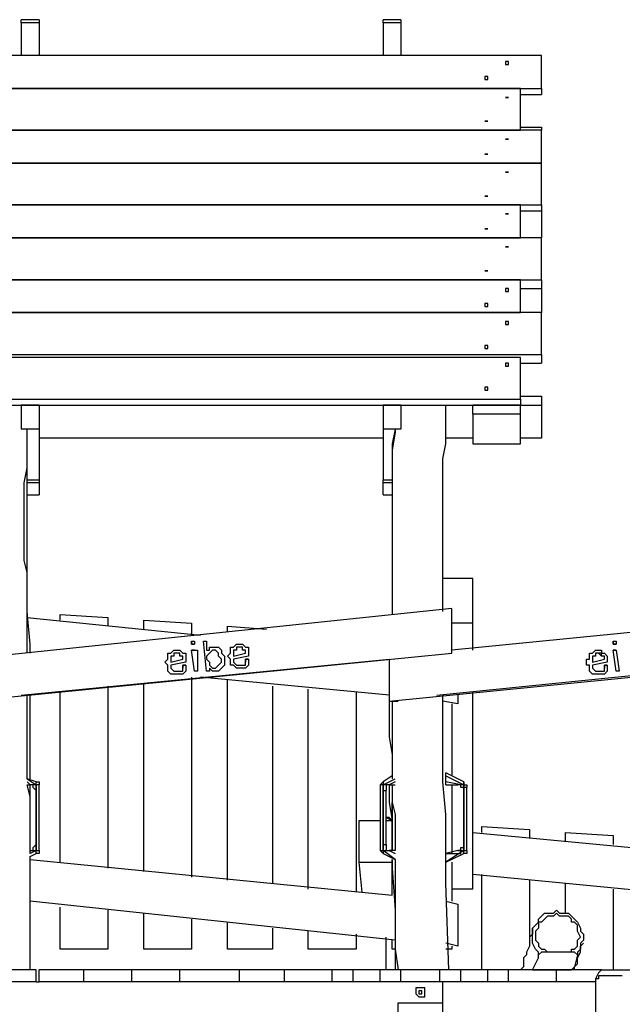
# Model space of a CAD drawing. Units: inches. Extents: x 75 to 205, y 73 to 239.
# Drawn here: x 131 to 145, y 216 to 239 of the extents above; entities that cross this region are included whole.
import ezdxf

# ---------------------------------------------------------------- set-up
doc = ezdxf.new("R2010")
doc.units = ezdxf.units.IN
doc.header["$MEASUREMENT"] = 0
doc.layers.add('Ebene 1', color=7, linetype='Continuous')

msp = doc.modelspace()

# ---------------------------------------------------------------- linework, layer by layer
at = {"layer": 'Ebene 1', "color": 7, "lineweight": 25, "true_color": 0xffffff}
for points in [[(130.864, 238.729), (130.864, 238.729), (130.864, 238.8)], [(131.287, 238.8), (130.864, 238.8)], [(131.287, 238.729), (130.864, 238.729)], [(130.864, 238.729), (130.864, 237.952)], [(131.287, 238.8), (131.287, 238.8), (131.287, 238.729)], [(131.287, 238.729), (131.287, 237.952)], [(139.412, 238.729), (139.412, 238.729), (139.412, 238.8)], [(139.836, 238.8), (139.412, 238.8)], [(139.836, 238.729), (139.412, 238.729)], [(139.412, 238.729), (139.412, 237.952)], [(139.836, 238.8), (139.836, 238.8), (139.836, 238.729)], [(139.836, 238.729), (139.836, 237.952)], [(143.157, 237.952), (128.038, 237.952)], [(143.157, 237.175), (143.157, 237.952)], [(142.38, 237.811), (142.309, 237.811), (142.309, 237.74), (142.38, 237.74), (142.38, 237.811)], [(141.885, 237.457), (141.815, 237.457), (141.815, 237.387), (141.885, 237.387), (141.885, 237.457)], [(142.662, 237.175), (127.543, 237.175)], [(128.038, 237.175), (143.157, 237.175)], [(142.662, 236.186), (142.662, 237.175)], [(142.662, 237.033), (143.157, 237.033)], [(143.157, 237.175), (143.157, 237.033)], [(127.543, 236.186), (142.662, 236.186)], [(143.157, 236.186), (128.038, 236.186)], [(142.662, 236.256), (143.157, 236.256)], [(142.662, 236.186), (142.662, 236.186)], [(143.157, 236.256), (143.157, 236.186)], [(143.157, 235.409), (143.157, 236.186)], [(143.157, 235.409), (128.038, 235.409)], [(128.038, 235.409), (143.157, 235.409)], [(143.157, 234.419), (143.157, 235.409)], [(143.157, 235.409), (143.157, 235.409)], [(142.662, 234.419), (127.543, 234.419)], [(128.038, 234.419), (143.157, 234.419)], [(142.662, 233.642), (142.662, 234.419)], [(142.662, 234.278), (143.157, 234.278)], [(143.157, 234.419), (143.157, 234.278)], [(143.157, 234.278), (143.157, 233.642)], [(127.543, 233.642), (142.662, 233.642)], [(143.157, 233.642), (128.038, 233.642)], [(142.662, 233.642), (142.662, 233.642)], [(143.157, 232.653), (143.157, 233.642)], [(142.662, 232.653), (127.543, 232.653)], [(128.038, 232.653), (143.157, 232.653)], [(142.662, 231.876), (142.662, 232.653)], [(143.157, 232.653), (143.157, 232.441)], [(142.38, 232.441), (142.309, 232.441), (142.309, 232.37), (142.38, 232.37), (142.38, 232.441)], [(142.662, 232.441), (143.157, 232.441)], [(143.157, 232.441), (143.157, 231.876)], [(127.543, 231.876), (142.662, 231.876)], [(143.157, 231.876), (128.038, 231.876)], [(141.885, 232.088), (141.815, 232.088), (141.815, 232.017), (141.885, 232.017), (141.885, 232.088)], [(142.662, 231.876), (142.662, 231.876)], [(143.157, 230.887), (143.157, 231.876)], [(142.38, 231.664), (142.309, 231.664), (142.309, 231.593), (142.38, 231.593), (142.38, 231.664)], [(141.885, 231.099), (141.815, 231.099), (141.815, 231.028), (141.885, 231.028), (141.885, 231.099)], [(142.662, 230.816), (127.543, 230.816)], [(128.038, 230.887), (143.157, 230.887)], [(142.662, 229.827), (142.662, 230.816)], [(143.157, 230.887), (143.157, 230.675)], [(142.38, 230.675), (142.309, 230.675), (142.309, 230.604), (142.38, 230.604), (142.38, 230.675)], [(142.662, 230.675), (143.157, 230.675)], [(141.885, 230.11), (141.815, 230.11), (141.815, 230.039), (141.885, 230.039), (141.885, 230.11)], [(127.543, 229.827), (142.662, 229.827)], [(142.662, 229.897), (143.157, 229.897)], [(142.662, 229.827), (142.662, 229.686)], [(143.157, 229.897), (143.157, 229.686)], [(127.543, 229.686), (142.662, 229.686)], [(130.864, 229.686), (130.864, 229.121)], [(131.287, 229.686), (130.864, 229.686)], [(131.287, 229.686), (131.287, 229.121)], [(139.412, 229.686), (139.412, 229.121)], [(139.836, 229.686), (139.412, 229.686)], [(139.836, 229.686), (139.836, 229.121)], [(140.825, 224.811), (140.825, 225.658), (140.825, 225.871), (140.825, 226.012), (140.825, 226.224), (140.825, 226.436), (140.825, 226.648), (140.825, 226.931), (140.825, 227.213), (140.825, 227.496), (140.825, 227.778), (140.825, 228.131), (140.825, 228.414), (140.896, 228.768), (140.896, 229.121), (140.896, 229.544), (140.896, 229.686)], [(141.532, 229.474), (141.532, 229.686)], [(142.662, 229.686), (141.532, 229.686)], [(142.662, 229.686), (143.157, 229.686)], [(142.662, 229.474), (142.662, 229.686)], [(143.157, 229.686), (143.157, 228.909)], [(141.532, 229.474), (141.532, 228.768)], [(142.662, 229.474), (141.532, 229.474)], [(142.662, 228.768), (142.662, 229.474)], [(131.287, 229.121), (130.864, 229.121)], [(131.005, 223.822), (131.005, 223.892), (131.005, 224.104), (131.005, 224.316), (131.005, 224.528), (131.005, 224.74), (131.005, 224.952), (131.005, 225.164), (131.005, 225.447), (131.005, 225.729), (130.934, 226.012), (130.934, 226.295), (130.934, 226.577), (130.934, 226.86), (130.934, 227.213), (130.934, 227.496), (130.934, 227.849), (131.005, 228.202), (131.005, 228.555), (131.005, 228.909), (131.005, 229.121)], [(131.076, 223.822), (131.076, 224.034), (131.005, 224.811), (131.005, 225.658), (131.005, 225.8), (131.005, 226.012), (131.005, 226.153), (131.005, 226.365), (131.005, 226.648), (131.005, 226.931), (131.005, 227.142), (131.005, 227.496), (131.005, 227.778), (131.005, 228.061), (131.005, 228.414), (131.005, 228.768), (131.005, 229.121)], [(131.287, 229.121), (131.287, 227.919)], [(139.836, 229.121), (139.412, 229.121)], [(139.412, 229.121), (139.412, 227.919)], [(139.695, 229.121), (139.695, 229.05), (139.625, 228.626), (139.625, 228.202), (139.625, 227.708), (139.625, 227.213), (139.625, 226.718), (139.625, 226.224), (139.625, 225.8), (139.625, 225.305), (139.625, 224.882), (139.625, 224.74)], [(139.695, 229.121), (139.625, 228.768), (139.625, 228.202), (139.625, 227.637), (139.625, 227.142), (139.625, 226.577), (139.625, 226.082), (139.625, 225.588), (139.625, 225.093), (139.625, 224.74)], [(139.412, 228.909), (131.287, 228.909)], [(141.532, 228.909), (140.896, 228.909)], [(143.157, 228.909), (142.662, 228.909)], [(141.532, 228.768), (142.662, 228.768)], [(131.005, 227.919), (131.287, 227.919)], [(131.287, 227.919), (131.287, 227.849)], [(139.412, 227.919), (139.625, 227.919)], [(139.412, 227.849), (139.412, 227.849), (139.412, 227.919)], [(131.287, 227.849), (131.005, 227.849)], [(131.287, 227.849), (131.287, 227.566)], [(139.625, 227.849), (139.412, 227.849)], [(139.412, 227.566), (139.412, 227.849)], [(131.005, 227.566), (131.287, 227.566)], [(131.005, 227.566), (131.287, 227.566)], [(131.287, 227.566), (131.287, 227.566)], [(139.412, 227.566), (139.625, 227.566)], [(139.412, 227.566), (139.412, 227.566)], [(139.412, 227.566), (139.625, 227.566)], [(141.532, 225.588), (140.825, 225.588)], [(141.532, 224.528), (141.532, 225.588)], [(141.038, 224.882), (129.592, 223.68)], [(141.038, 223.892), (141.038, 224.882)], [(141.038, 224.882), (141.038, 224.882)], [(141.038, 223.822), (141.038, 224.882)], [(151, 224.882), (141.038, 223.892)], [(131.005, 224.669), (135.103, 224.245)], [(131.782, 224.599), (131.782, 224.74)], [(131.782, 224.74), (132.912, 224.669)], [(132.912, 224.669), (132.912, 224.458)], [(133.76, 224.599), (134.891, 224.528)], [(133.76, 224.387), (133.76, 224.599)], [(134.891, 224.528), (134.891, 224.245)], [(135.739, 224.458), (136.657, 224.387)], [(135.739, 224.316), (135.739, 224.458)], [(141.532, 224.528), (141.038, 224.528)], [(141.532, 223.892), (141.532, 224.528)], [(134.891, 224.104), (134.891, 224.104), (134.891, 224.034)], [(134.891, 224.104), (134.961, 224.104)], [(134.891, 224.104), (134.891, 224.104)], [(134.891, 224.104), (134.961, 224.104)], [(134.891, 224.034), (134.891, 224.104)], [(134.891, 224.034), (134.891, 224.034)], [(134.891, 224.034), (134.891, 224.034)], [(134.891, 224.034), (134.891, 224.034), (134.961, 224.034)], [(134.891, 224.034), (134.891, 224.034)], [(134.961, 224.034), (134.961, 224.034), (134.891, 224.034)], [(134.891, 224.034), (134.891, 224.034)], [(134.961, 224.104), (134.961, 224.104)], [(134.961, 224.104), (134.961, 224.104)], [(134.961, 224.104), (134.961, 224.104)], [(134.961, 224.104), (134.961, 224.034)], [(134.961, 224.034), (134.961, 224.034)], [(134.961, 224.034), (134.961, 224.034)], [(135.174, 224.104), (135.174, 224.104)], [(135.174, 224.104), (135.174, 224.104)], [(135.174, 224.104), (135.174, 224.104)], [(135.244, 223.398), (135.174, 224.104)], [(135.174, 224.104), (135.174, 224.104)], [(135.174, 224.104), (135.174, 224.104)], [(135.174, 224.104), (135.174, 224.104)], [(135.244, 223.398), (135.174, 224.104)], [(135.174, 224.104), (135.174, 224.104)], [(135.174, 224.104), (135.174, 224.104)], [(135.174, 224.104), (135.174, 224.104), (135.244, 224.104)], [(135.244, 224.104), (135.244, 223.892)], [(135.244, 223.892), (135.315, 223.892), (135.315, 223.963), (135.386, 223.963)], [(135.244, 223.892), (135.315, 223.892), (135.315, 223.963), (135.386, 223.963)], [(135.386, 223.963), (135.386, 223.963)], [(135.386, 223.963), (135.456, 223.963)], [(135.386, 223.963), (135.456, 223.963), (135.527, 223.963), (135.598, 223.892), (135.598, 223.822), (135.668, 223.751), (135.668, 223.68)], [(135.809, 223.68), (135.739, 223.751), (135.809, 223.822), (135.809, 223.892), (135.809, 223.963), (135.88, 223.963), (135.951, 224.034), (136.021, 224.034)], [(135.809, 223.68), (135.739, 223.751), (135.809, 223.822), (135.809, 223.892), (135.809, 223.963), (135.88, 223.963), (135.951, 224.034), (136.021, 224.034)], [(136.021, 223.963), (135.951, 223.963), (135.951, 223.892), (135.88, 223.892), (135.88, 223.822), (135.88, 223.751)], [(136.021, 224.034), (136.021, 224.034)], [(136.021, 224.034), (136.021, 224.034)], [(136.021, 224.034), (136.021, 224.034), (136.092, 224.034), (136.163, 223.963), (136.233, 223.963), (136.233, 223.892), (136.233, 223.822), (136.233, 223.751)], [(136.092, 223.892), (136.092, 223.892), (136.092, 223.963), (136.021, 223.963)], [(136.092, 223.892), (136.092, 223.892), (136.092, 223.963), (136.021, 223.963)], [(136.021, 223.963), (136.021, 223.963)], [(144.853, 224.104), (144.853, 224.104), (144.853, 224.034)], [(144.853, 224.104), (144.923, 224.104)], [(144.853, 224.104), (144.853, 224.104)], [(144.853, 224.104), (144.923, 224.104)], [(144.853, 224.034), (144.853, 224.104)], [(144.853, 224.034), (144.853, 224.034)], [(144.853, 224.034), (144.853, 224.034)], [(144.853, 224.034), (144.853, 224.034), (144.923, 224.034)], [(144.853, 224.034), (144.853, 224.034)], [(144.923, 224.034), (144.853, 224.034)], [(144.853, 224.034), (144.853, 224.034)], [(144.923, 224.104), (144.923, 224.104)], [(144.923, 224.104), (144.923, 224.104)], [(144.923, 224.104), (144.923, 224.104)], [(144.923, 224.104), (144.923, 224.034)], [(144.923, 224.034), (144.923, 224.034)], [(144.923, 224.034), (144.923, 224.034)], [(129.592, 222.691), (141.038, 223.822)], [(134.325, 223.539), (134.255, 223.61), (134.325, 223.68), (134.325, 223.751), (134.325, 223.822), (134.396, 223.822), (134.467, 223.892), (134.538, 223.892)], [(134.325, 223.539), (134.255, 223.61), (134.325, 223.68), (134.325, 223.751), (134.325, 223.822), (134.396, 223.822), (134.467, 223.892), (134.538, 223.892)], [(134.538, 223.822), (134.467, 223.822), (134.467, 223.751), (134.396, 223.751), (134.396, 223.68), (134.396, 223.61)], [(134.538, 223.892), (134.538, 223.892)], [(134.538, 223.892), (134.538, 223.892)], [(134.538, 223.892), (134.538, 223.892), (134.609, 223.892), (134.679, 223.822), (134.75, 223.822), (134.75, 223.751), (134.75, 223.68), (134.75, 223.61)], [(134.609, 223.751), (134.609, 223.751), (134.609, 223.822), (134.538, 223.822)], [(134.609, 223.751), (134.609, 223.751), (134.609, 223.822), (134.538, 223.822)], [(134.538, 223.822), (134.538, 223.822)], [(134.679, 223.68), (134.679, 223.68), (134.679, 223.751), (134.609, 223.751)], [(134.679, 223.68), (134.679, 223.68), (134.679, 223.751), (134.609, 223.751)], [(134.609, 223.751), (134.609, 223.751)], [(134.961, 223.892), (134.961, 223.892), (134.891, 223.892)], [(134.961, 223.398), (134.891, 223.892)], [(134.891, 223.892), (134.891, 223.892)], [(134.961, 223.398), (134.891, 223.892)], [(134.891, 223.892), (134.891, 223.892), (134.961, 223.892)], [(134.961, 223.892), (134.961, 223.892)], [(134.961, 223.892), (134.961, 223.892)], [(134.961, 223.892), (134.961, 223.892)], [(134.961, 223.892), (134.961, 223.892)], [(134.961, 223.892), (134.961, 223.892)], [(134.961, 223.892), (134.961, 223.892), (135.032, 223.892)], [(135.032, 223.892), (135.032, 223.398)], [(135.244, 223.892), (135.244, 223.892)], [(135.386, 223.892), (135.386, 223.892), (135.315, 223.822), (135.244, 223.751), (135.244, 223.68)], [(135.598, 223.68), (135.527, 223.751), (135.527, 223.822), (135.456, 223.892), (135.386, 223.892)], [(135.598, 223.68), (135.527, 223.751), (135.527, 223.822), (135.456, 223.892), (135.386, 223.892)], [(135.386, 223.892), (135.386, 223.892)], [(135.88, 223.751), (136.163, 223.822)], [(135.88, 223.751), (136.163, 223.822)], [(135.88, 223.751), (135.88, 223.751)], [(136.233, 223.751), (135.88, 223.68)], [(136.163, 223.822), (136.163, 223.822), (136.163, 223.892), (136.092, 223.892)], [(136.092, 223.892), (136.092, 223.892)], [(136.163, 223.822), (136.163, 223.822), (136.163, 223.892), (136.092, 223.892)], [(136.163, 223.822), (136.163, 223.822)], [(136.233, 223.751), (136.233, 223.751)], [(139.554, 222.691), (151, 223.822)], [(140.684, 222.832), (149.798, 223.751)], [(141.038, 223.822), (141.038, 223.822)], [(144.217, 223.539), (144.217, 223.61), (144.217, 223.68), (144.288, 223.68), (144.288, 223.751), (144.288, 223.822), (144.358, 223.822), (144.429, 223.892), (144.5, 223.892)], [(144.217, 223.539), (144.217, 223.61), (144.217, 223.68), (144.288, 223.68), (144.288, 223.751), (144.288, 223.822), (144.358, 223.822), (144.429, 223.892), (144.5, 223.892)], [(144.5, 223.822), (144.429, 223.822), (144.429, 223.751), (144.358, 223.751), (144.358, 223.68), (144.358, 223.61)], [(144.5, 223.892), (144.5, 223.892)], [(144.5, 223.892), (144.5, 223.892)], [(144.5, 223.892), (144.5, 223.892), (144.57, 223.892), (144.57, 223.822), (144.641, 223.822), (144.711, 223.751), (144.711, 223.68), (144.711, 223.61)], [(144.57, 223.751), (144.57, 223.751), (144.57, 223.822), (144.5, 223.822)], [(144.57, 223.751), (144.57, 223.751), (144.5, 223.822)], [(144.5, 223.822), (144.5, 223.822)], [(144.641, 223.68), (144.641, 223.68), (144.641, 223.751), (144.57, 223.751)], [(144.641, 223.68), (144.641, 223.68), (144.641, 223.751), (144.57, 223.751)], [(144.57, 223.751), (144.57, 223.751)], [(144.923, 223.892), (144.923, 223.892), (144.853, 223.892)], [(144.923, 223.398), (144.853, 223.892)], [(144.853, 223.892), (144.853, 223.892)], [(144.923, 223.398), (144.853, 223.892)], [(144.853, 223.892), (144.853, 223.892), (144.923, 223.892)], [(144.923, 223.892), (144.923, 223.892)], [(144.923, 223.892), (144.923, 223.892)], [(144.923, 223.892), (144.923, 223.892)], [(144.923, 223.892), (144.923, 223.892)], [(144.923, 223.892), (144.923, 223.892)], [(144.923, 223.892), (144.923, 223.892)], [(144.923, 223.892), (144.994, 223.398)], [(130.864, 222.832), (139.554, 223.68)], [(134.538, 223.327), (134.538, 223.327), (134.467, 223.327), (134.396, 223.327), (134.325, 223.398), (134.325, 223.469), (134.325, 223.539)], [(134.325, 223.539), (134.325, 223.539)], [(134.609, 223.327), (134.538, 223.327), (134.467, 223.327), (134.396, 223.327), (134.325, 223.398), (134.325, 223.469), (134.325, 223.539)], [(134.396, 223.61), (134.679, 223.68)], [(134.396, 223.61), (134.679, 223.68)], [(134.396, 223.61), (134.396, 223.61)], [(134.75, 223.61), (134.396, 223.539)], [(134.396, 223.539), (134.396, 223.539), (134.396, 223.469), (134.467, 223.398), (134.538, 223.398)], [(134.679, 223.68), (134.679, 223.68)], [(134.75, 223.539), (134.75, 223.539), (134.679, 223.539), (134.679, 223.469)], [(134.679, 223.469), (134.679, 223.469), (134.679, 223.539), (134.75, 223.539)], [(134.75, 223.61), (134.75, 223.61)], [(134.75, 223.539), (134.75, 223.539)], [(134.75, 223.539), (134.75, 223.539), (134.75, 223.469)], [(135.244, 223.68), (135.315, 223.61), (135.315, 223.539)], [(135.315, 223.539), (135.315, 223.539), (135.386, 223.469), (135.456, 223.469)], [(135.456, 223.469), (135.456, 223.469), (135.527, 223.539), (135.598, 223.61), (135.598, 223.68)], [(135.456, 223.469), (135.456, 223.469), (135.527, 223.539), (135.598, 223.61), (135.598, 223.68)], [(135.668, 223.68), (135.668, 223.68), (135.668, 223.61), (135.668, 223.539), (135.598, 223.469), (135.527, 223.398), (135.456, 223.398)], [(135.598, 223.68), (135.598, 223.68)], [(136.021, 223.469), (136.021, 223.469), (135.951, 223.469), (135.88, 223.539), (135.809, 223.539), (135.809, 223.61), (135.809, 223.68)], [(135.809, 223.68), (135.809, 223.68)], [(136.092, 223.469), (136.021, 223.469), (135.951, 223.469), (135.88, 223.539), (135.809, 223.539), (135.809, 223.61), (135.809, 223.68)], [(135.88, 223.68), (135.88, 223.68), (135.88, 223.61), (135.951, 223.539), (136.021, 223.539)], [(136.021, 223.539), (136.092, 223.539), (136.163, 223.539), (136.163, 223.61)], [(136.021, 223.539), (136.092, 223.539), (136.163, 223.539), (136.163, 223.61)], [(136.021, 223.539), (136.021, 223.539)], [(136.021, 223.539), (136.021, 223.539)], [(136.021, 223.539), (136.021, 223.539)], [(136.233, 223.61), (136.233, 223.539), (136.163, 223.469), (136.092, 223.469)], [(136.233, 223.68), (136.233, 223.68), (136.163, 223.68), (136.163, 223.61)], [(136.163, 223.61), (136.163, 223.61), (136.163, 223.68), (136.233, 223.68)], [(136.163, 223.61), (136.163, 223.61)], [(136.233, 223.68), (136.233, 223.68)], [(136.233, 223.68), (136.233, 223.68), (136.233, 223.61)], [(139.554, 223.68), (139.554, 222.691)], [(144.5, 223.327), (144.5, 223.327), (144.429, 223.327), (144.358, 223.327), (144.288, 223.398), (144.288, 223.469), (144.288, 223.539), (144.217, 223.539)], [(144.217, 223.539), (144.217, 223.539)], [(144.5, 223.327), (144.5, 223.327), (144.429, 223.327), (144.358, 223.327), (144.288, 223.398), (144.288, 223.469), (144.288, 223.539), (144.217, 223.539)], [(144.358, 223.61), (144.641, 223.68)], [(144.358, 223.61), (144.641, 223.68)], [(144.358, 223.61), (144.358, 223.61)], [(144.711, 223.61), (144.358, 223.539)], [(144.358, 223.539), (144.358, 223.539), (144.358, 223.469), (144.429, 223.398), (144.5, 223.398)], [(144.641, 223.68), (144.641, 223.68)], [(144.711, 223.539), (144.711, 223.539), (144.641, 223.539), (144.641, 223.469)], [(144.641, 223.469), (144.641, 223.469), (144.641, 223.539), (144.711, 223.539)], [(144.711, 223.61), (144.711, 223.61)], [(144.711, 223.539), (144.711, 223.539)], [(144.711, 223.539), (144.711, 223.539), (144.711, 223.469)], [(134.538, 223.398), (134.609, 223.398), (134.679, 223.398), (134.679, 223.469)], [(134.538, 223.398), (134.609, 223.398), (134.679, 223.398), (134.679, 223.469)], [(134.538, 223.398), (134.538, 223.398)], [(134.538, 223.398), (134.538, 223.398)], [(134.538, 223.398), (134.538, 223.398)], [(134.75, 223.469), (134.75, 223.398), (134.679, 223.327), (134.609, 223.327)], [(134.679, 223.469), (134.679, 223.469)], [(134.891, 223.256), (134.891, 218.523)], [(134.961, 223.398), (134.961, 223.398)], [(134.961, 223.398), (134.961, 223.398)], [(135.032, 223.398), (134.961, 223.398)], [(135.032, 223.398), (135.032, 223.398)], [(135.032, 223.398), (135.032, 223.398)], [(139.554, 222.832), (135.103, 223.256)], [(135.315, 223.469), (135.315, 223.398), (135.244, 223.398)], [(135.244, 223.398), (135.244, 223.398)], [(135.244, 223.398), (135.244, 223.398)], [(135.244, 223.398), (135.244, 223.398)], [(135.244, 223.398), (135.244, 223.398)], [(135.456, 223.398), (135.456, 223.398), (135.386, 223.398), (135.315, 223.469)], [(135.315, 223.469), (135.315, 223.469)], [(135.456, 223.398), (135.456, 223.398), (135.386, 223.398), (135.315, 223.469)], [(135.315, 223.469), (135.315, 223.469)], [(135.456, 223.469), (135.456, 223.469)], [(135.456, 223.469), (135.456, 223.469)], [(135.456, 223.469), (135.456, 223.469)], [(144.5, 223.398), (144.57, 223.398), (144.641, 223.398), (144.641, 223.469)], [(144.5, 223.398), (144.57, 223.398), (144.641, 223.398), (144.641, 223.469)], [(144.711, 223.469), (144.711, 223.398), (144.641, 223.327), (144.57, 223.327), (144.5, 223.327)], [(144.5, 223.398), (144.5, 223.398)], [(144.5, 223.398), (144.5, 223.398)], [(144.5, 223.398), (144.5, 223.398)], [(144.641, 223.469), (144.641, 223.469)], [(144.923, 223.398), (144.923, 223.398)], [(144.923, 223.398), (144.923, 223.398)], [(144.994, 223.398), (144.923, 223.398)], [(144.923, 223.398), (144.923, 223.398)], [(144.994, 223.398), (144.994, 223.398)], [(132.912, 223.045), (132.912, 218.735)], [(133.76, 218.664), (133.76, 223.115)], [(135.739, 218.452), (135.739, 223.186)], [(136.799, 223.045), (136.799, 218.382)], [(131.005, 220.854), (131.005, 221.208), (131.005, 221.49), (131.005, 221.843), (131.005, 222.197), (131.005, 222.479), (131.005, 222.762), (131.005, 222.832)], [(131.076, 220.854), (131.076, 221.561), (131.076, 222.409), (131.076, 222.832)], [(131.782, 218.877), (131.782, 222.904)], [(137.646, 218.24), (137.646, 222.974)], [(138.777, 222.904), (138.777, 218.17)], [(140.966, 216.333), (140.896, 218.382), (140.896, 219.159), (140.896, 220.006), (140.825, 220.783), (140.825, 221.632), (140.825, 222.409), (140.825, 222.832)], [(141.179, 222.832), (141.179, 222.621)], [(141.532, 218.24), (141.532, 222.904)], [(139.554, 222.691), (139.766, 222.691)], [(139.554, 222.691), (139.554, 222.691)], [(139.554, 222.691), (139.554, 222.267), (139.554, 221.843), (139.625, 221.419), (139.625, 221.137)], [(139.625, 222.691), (139.625, 222.479), (139.625, 221.561), (139.625, 220.854)], [(139.625, 222.691), (139.625, 222.409), (139.625, 222.056), (139.625, 221.632), (139.625, 221.278), (139.625, 220.925)], [(141.179, 222.621), (140.825, 222.691)], [(141.038, 222.621), (141.038, 220.925)], [(139.625, 220.925), (139.412, 220.783)], [(141.32, 220.783), (140.896, 220.996)], [(140.896, 220.925), (140.896, 220.996)], [(140.896, 220.925), (141.32, 220.713)], [(140.896, 220.783), (140.896, 220.925)], [(131.005, 220.854), (131.217, 220.713)], [(131.217, 220.783), (131.005, 220.854)], [(131.076, 220.713), (131.005, 220.783)], [(131.005, 220.713), (131.076, 220.713)], [(131.076, 219.159), (131.076, 219.512), (131.076, 220.006), (131.076, 220.431), (131.005, 220.713)], [(131.217, 220.572), (131.147, 220.643), (131.147, 220.713), (131.076, 220.713)], [(131.076, 220.713), (131.076, 220.713)], [(131.217, 220.572), (131.217, 220.643), (131.217, 220.713), (131.147, 220.713), (131.076, 220.713)], [(131.076, 220.289), (131.076, 220.713)], [(131.217, 220.783), (131.217, 220.783), (131.287, 220.783), (131.287, 220.713)], [(131.217, 220.713), (131.217, 220.713), (131.217, 220.783)], [(131.287, 220.713), (131.287, 220.713), (131.217, 220.713)], [(131.217, 220.713), (131.217, 219.159)], [(131.217, 220.713), (131.217, 220.713)], [(131.287, 219.159), (131.287, 220.713)], [(139.342, 220.713), (139.342, 220.713), (139.412, 220.783)], [(139.412, 220.713), (139.412, 220.713), (139.342, 220.713)], [(139.342, 220.713), (139.342, 219.159)], [(139.412, 220.713), (139.695, 220.854)], [(139.412, 220.783), (139.412, 220.783), (139.412, 220.713)], [(139.412, 220.713), (139.412, 220.713)], [(139.554, 220.713), (139.483, 220.713), (139.412, 220.713), (139.412, 220.643), (139.412, 220.572)], [(139.412, 219.159), (139.412, 220.713)], [(139.554, 220.713), (139.483, 220.713), (139.483, 220.643), (139.483, 220.572)], [(139.695, 220.783), (139.554, 220.713)], [(139.554, 220.713), (139.554, 220.713), (139.625, 220.713)], [(139.554, 220.713), (139.695, 220.713)], [(139.554, 220.713), (139.554, 220.713)], [(139.554, 220.713), (139.554, 220.289), (139.625, 219.865)], [(139.625, 220.713), (139.625, 220.713), (139.625, 219.724), (139.625, 219.159)], [(139.625, 220.713), (139.625, 220.572), (139.625, 220.289), (139.695, 220.006), (139.695, 219.724), (139.695, 219.441), (139.695, 219.159)], [(140.896, 220.713), (140.896, 220.783)], [(141.249, 220.713), (140.896, 220.783)], [(140.896, 220.713), (141.179, 220.713)], [(141.038, 220.713), (141.038, 219.088)], [(141.32, 220.572), (141.32, 220.643), (141.249, 220.643), (141.249, 220.713), (141.179, 220.713)], [(141.249, 220.713), (141.249, 220.713), (141.179, 220.713)], [(141.32, 220.572), (141.32, 220.643), (141.32, 220.713), (141.249, 220.713)], [(141.32, 220.783), (141.32, 220.713), (141.391, 220.713), (141.391, 220.643)], [(141.32, 220.713), (141.32, 220.713), (141.32, 220.783)], [(141.32, 220.713), (141.32, 220.713), (141.32, 220.643)], [(131.217, 220.572), (131.217, 219.3)], [(131.217, 220.572), (131.217, 220.572)], [(131.217, 219.3), (131.217, 220.572)], [(139.412, 220.572), (139.412, 220.572), (139.483, 220.572)], [(139.412, 220.572), (139.412, 219.3)], [(139.483, 219.3), (139.483, 220.572)], [(141.391, 220.643), (141.391, 220.643), (141.32, 220.643)], [(141.32, 220.643), (141.32, 219.159)], [(141.32, 220.572), (141.32, 219.23)], [(141.32, 220.572), (141.32, 220.572)], [(141.32, 219.23), (141.32, 220.572)], [(141.391, 219.159), (141.391, 220.643)], [(139.625, 219.159), (139.625, 220.289)], [(138.847, 219.865), (139.342, 219.865)], [(138.847, 218.877), (138.847, 219.865)], [(139.554, 219.936), (139.483, 219.936)], [(139.483, 219.936), (139.625, 219.865)], [(139.483, 219.865), (139.483, 219.936)], [(139.483, 219.865), (139.625, 219.865)], [(139.554, 219.936), (139.625, 219.865)], [(141.532, 219.583), (148.95, 218.877)], [(141.532, 219.583), (148.95, 218.877)], [(141.744, 219.583), (141.744, 219.724)], [(141.744, 219.724), (142.875, 219.653)], [(141.744, 219.724), (142.875, 219.653)], [(141.744, 219.724), (141.744, 219.724)], [(142.875, 219.653), (142.875, 219.441)], [(142.875, 219.653), (142.875, 219.441)], [(142.875, 219.653), (142.875, 219.653)], [(143.722, 219.583), (144.853, 219.512)], [(143.722, 219.583), (143.722, 219.583)], [(143.722, 219.583), (144.853, 219.512)], [(143.722, 219.371), (143.722, 219.583)], [(131.076, 219.159), (131.147, 219.159), (131.147, 219.23), (131.217, 219.3)], [(131.076, 219.159), (131.147, 219.159), (131.217, 219.159), (131.217, 219.23), (131.217, 219.3)], [(131.217, 219.3), (131.217, 219.3)], [(139.412, 219.3), (139.412, 219.3), (139.483, 219.3)], [(139.412, 219.3), (139.412, 219.23), (139.412, 219.159), (139.483, 219.159), (139.554, 219.159)], [(139.483, 219.3), (139.483, 219.23), (139.483, 219.159), (139.554, 219.159)], [(144.853, 219.512), (144.853, 219.3)], [(144.853, 219.512), (144.853, 219.512)], [(144.853, 219.512), (144.853, 219.3)], [(131.076, 219.088), (131.076, 219.159)], [(131.217, 219.159), (131.076, 219.088)], [(131.076, 219.159), (131.076, 219.159)], [(131.076, 219.159), (131.076, 219.159)], [(131.076, 219.017), (131.217, 219.088)], [(131.287, 219.159), (131.287, 219.159), (131.287, 219.088), (131.217, 219.088)], [(131.217, 219.159), (131.217, 219.159), (131.287, 219.159)], [(131.217, 219.088), (131.217, 219.088), (131.217, 219.159)], [(131.217, 219.159), (131.217, 219.159)], [(139.412, 219.088), (139.412, 219.088), (139.342, 219.159)], [(139.342, 219.159), (139.342, 219.159), (139.412, 219.159)], [(139.695, 218.946), (139.412, 219.159)], [(139.412, 219.159), (139.412, 219.159), (139.412, 219.088)], [(139.412, 219.159), (139.412, 219.159)], [(139.412, 219.088), (139.695, 218.946)], [(139.554, 219.159), (139.695, 219.088)], [(139.695, 219.159), (139.554, 219.159)], [(139.554, 219.159), (139.554, 219.159)], [(141.32, 219.159), (140.896, 218.877)], [(141.179, 219.159), (140.896, 219.088)], [(140.896, 218.877), (140.896, 219.088)], [(140.896, 218.877), (141.32, 219.088)], [(140.896, 219.088), (140.896, 219.088)], [(140.896, 219.088), (141.249, 219.088)], [(141.179, 219.159), (141.249, 219.159), (141.249, 219.23), (141.32, 219.23)], [(141.249, 219.088), (141.249, 219.088), (141.249, 219.159), (141.179, 219.159)], [(141.249, 219.088), (141.249, 219.088), (141.249, 219.159), (141.32, 219.159), (141.32, 219.23)], [(141.32, 219.23), (141.32, 219.23)], [(141.391, 219.159), (141.391, 219.159), (141.391, 219.088), (141.32, 219.088)], [(141.32, 219.159), (141.391, 219.159)], [(141.32, 219.159), (141.32, 219.159)], [(141.32, 219.088), (141.32, 219.088), (141.32, 219.159)], [(131.076, 216.333), (131.076, 217.251), (131.076, 217.746), (131.076, 218.17), (131.076, 218.664), (131.076, 219.017)], [(131.076, 218.946), (139.625, 218.099)], [(138.847, 218.877), (139.625, 218.877)], [(138.918, 218.17), (138.847, 218.877)], [(139.625, 218.099), (139.625, 218.946)], [(139.625, 218.946), (139.625, 218.735), (139.695, 217.746), (139.695, 216.756), (139.695, 216.333)], [(139.695, 218.946), (139.695, 218.593), (139.695, 218.028), (139.695, 217.393), (139.695, 216.827), (139.766, 216.333)], [(140.896, 218.877), (140.896, 218.877)], [(141.038, 218.877), (141.038, 217.957)], [(149.516, 217.817), (141.532, 218.593)], [(141.744, 216.333), (141.744, 218.593)], [(142.875, 218.452), (142.875, 217.04)], [(142.875, 218.452), (142.875, 217.04)], [(143.722, 217.675), (143.722, 218.382)], [(141.532, 218.24), (141.038, 218.24)], [(144.853, 218.24), (144.853, 216.333)], [(144.853, 218.24), (144.853, 216.333)], [(139.695, 217.04), (131.076, 217.957)], [(140.896, 217.957), (141.179, 217.887)], [(131.782, 216.827), (131.782, 217.817)], [(132.912, 217.746), (132.912, 216.827)], [(133.76, 216.827), (133.76, 217.675)], [(141.179, 217.887), (141.179, 216.898)], [(143.086, 216.686), (143.086, 216.756), (143.015, 216.827), (142.945, 216.968), (142.945, 217.04), (142.945, 217.11), (142.945, 217.18), (142.945, 217.251), (142.945, 217.321), (143.015, 217.393), (143.086, 217.463), (143.086, 217.534), (143.157, 217.604), (143.228, 217.675), (143.369, 217.675), (143.439, 217.675), (143.51, 217.746), (143.581, 217.675), (143.722, 217.675), (143.793, 217.675), (143.864, 217.604), (143.935, 217.534), (144.005, 217.463), (144.076, 217.321), (144.076, 217.251), (144.146, 217.18), (144.146, 217.11), (144.146, 217.04), (144.076, 216.968), (144.076, 216.827), (144.005, 216.756), (144.005, 216.686)], [(143.864, 216.756), (143.864, 216.827), (143.935, 216.827), (144.005, 216.898), (144.005, 216.968), (144.005, 217.04), (144.076, 217.11), (144.005, 217.251), (144.005, 217.321), (144.005, 217.393), (143.935, 217.463), (143.864, 217.463), (143.864, 217.534), (143.793, 217.604), (143.652, 217.604), (143.581, 217.604), (143.51, 217.675), (143.439, 217.604), (143.369, 217.604), (143.298, 217.604), (143.228, 217.534), (143.157, 217.463), (143.086, 217.463), (143.086, 217.393), (143.086, 217.321), (143.015, 217.251), (143.015, 217.11), (143.015, 217.04), (143.086, 216.968), (143.086, 216.898), (143.157, 216.827), (143.228, 216.827), (143.298, 216.756)], [(134.891, 217.534), (134.891, 216.827)], [(135.739, 216.827), (135.739, 217.463)], [(136.799, 217.321), (136.799, 216.827)], [(137.646, 216.827), (137.646, 217.251)], [(142.945, 217.321), (142.945, 217.18), (142.875, 217.11), (142.875, 216.968), (142.875, 216.898), (142.804, 216.756), (142.804, 216.686), (142.733, 216.615), (142.733, 216.545), (142.733, 216.403), (142.662, 216.333)], [(138.777, 217.18), (138.777, 216.827)], [(139.483, 216.333), (139.483, 217.11)], [(139.625, 216.827), (139.625, 217.04)], [(141.179, 216.898), (140.896, 216.968)], [(143.935, 216.333), (143.935, 216.403), (144.005, 216.474), (144.005, 216.615), (144.076, 216.756), (144.076, 216.898), (144.146, 216.968)], [(132.912, 216.827), (131.782, 216.827)], [(134.891, 216.827), (133.76, 216.827)], [(136.799, 216.827), (135.739, 216.827)], [(138.777, 216.827), (137.646, 216.827)], [(139.695, 216.827), (139.625, 216.827)], [(141.038, 216.827), (140.896, 216.827)], [(141.038, 216.898), (141.038, 216.827)], [(143.298, 216.756), (143.228, 216.756), (143.157, 216.756), (143.086, 216.686)], [(143.864, 216.756), (143.298, 216.756)], [(144.005, 216.686), (143.935, 216.756), (143.864, 216.756)], [(142.945, 216.333), (143.086, 216.615), (143.086, 216.686)], [(144.005, 216.686), (143.935, 216.403), (143.864, 216.333)], [(131.217, 216.333), (129.874, 216.333)], [(131.217, 216.051), (131.217, 216.333)], [(131.287, 216.051), (131.287, 216.333)], [(132.347, 216.333), (131.287, 216.333)], [(132.347, 216.051), (132.347, 216.333)], [(133.478, 216.333), (132.347, 216.333)], [(132.347, 216.051), (132.347, 216.333)], [(133.478, 216.051), (133.478, 216.333)], [(134.609, 216.333), (133.478, 216.333)], [(133.478, 216.051), (133.478, 216.333)], [(134.609, 216.051), (134.609, 216.333)], [(134.609, 216.051), (134.609, 216.333)], [(136.021, 216.333), (134.609, 216.333)], [(136.021, 216.051), (136.021, 216.333)], [(137.081, 216.333), (136.021, 216.333)], [(136.021, 216.051), (136.021, 216.333)], [(137.081, 216.051), (137.081, 216.333)], [(138.212, 216.333), (137.081, 216.333)], [(137.081, 216.051), (137.081, 216.333)], [(138.212, 216.051), (138.212, 216.333)], [(139.342, 216.333), (138.212, 216.333)], [(138.212, 216.051), (138.212, 216.333)], [(139.836, 216.333), (138.706, 216.333)], [(138.706, 216.051), (138.706, 216.333)], [(140.755, 216.333), (139.342, 216.333)], [(139.342, 216.051), (139.342, 216.333)], [(139.342, 216.051), (139.342, 216.333)], [(139.836, 216.051), (139.836, 216.333)], [(139.836, 216.051), (139.836, 216.333)], [(141.249, 216.333), (139.836, 216.333)], [(140.755, 216.051), (140.755, 216.333)], [(141.885, 216.333), (140.755, 216.333)], [(140.755, 216.051), (140.755, 216.333)], [(141.249, 216.051), (141.249, 216.333)], [(142.38, 216.333), (141.249, 216.333)], [(141.249, 216.051), (141.249, 216.333)], [(141.885, 216.051), (141.885, 216.333)], [(142.38, 216.051), (142.38, 216.333)], [(143.51, 216.333), (142.38, 216.333)], [(142.38, 216.051), (142.38, 216.333)], [(142.945, 216.333), (143.864, 216.333)], [(142.945, 216.333), (143.015, 216.333)], [(143.51, 216.051), (143.51, 216.333)], [(144.57, 216.333), (143.51, 216.333)], [(143.51, 216.051), (143.51, 216.333)], [(143.864, 216.333), (143.864, 216.333)], [(144.57, 216.333), (144.5, 216.262), (144.429, 216.121)], [(144.57, 216.333), (144.57, 216.333), (144.641, 216.333), (144.711, 216.333), (144.782, 216.333), (144.853, 216.333), (144.923, 216.333), (144.994, 216.333), (145.065, 216.333), (145.135, 216.333), (145.206, 216.333), (145.277, 216.333), (145.348, 216.333), (145.418, 216.333), (145.488, 216.333), (145.559, 216.333), (145.63, 216.333), (145.7, 216.333), (145.771, 216.333), (145.842, 216.333)], [(131.217, 216.051), (129.874, 216.051)], [(131.217, 216.051), (131.287, 216.051)], [(132.347, 216.051), (131.287, 216.051)], [(132.347, 216.051), (132.347, 216.051)], [(133.478, 216.051), (132.347, 216.051)], [(133.478, 216.051), (133.478, 216.051)], [(134.609, 216.051), (133.478, 216.051)], [(134.609, 216.051), (134.609, 216.051)], [(136.021, 216.051), (134.609, 216.051)], [(136.021, 216.051), (136.021, 216.051)], [(137.081, 216.051), (136.021, 216.051)], [(137.081, 216.051), (137.081, 216.051)], [(138.212, 216.051), (137.081, 216.051)], [(138.212, 216.051), (138.212, 216.051)], [(139.342, 216.051), (138.212, 216.051)], [(139.836, 216.051), (138.706, 216.051)], [(139.342, 216.051), (139.342, 216.051)], [(140.755, 216.051), (139.342, 216.051)], [(141.249, 216.051), (139.836, 216.051)], [(140.755, 216.051), (140.755, 216.051)], [(141.885, 216.051), (140.755, 216.051)], [(140.825, 215.555), (140.825, 216.051)], [(140.825, 215.061), (140.825, 216.051)], [(142.38, 216.051), (141.249, 216.051)], [(142.38, 216.051), (142.38, 216.051)], [(143.51, 216.051), (142.38, 216.051)], [(142.38, 216.051), (142.38, 216.051)], [(143.51, 216.121), (143.51, 216.121)], [(143.51, 216.051), (143.51, 216.051)], [(144.429, 216.051), (143.51, 216.051)], [(143.51, 216.051), (143.51, 216.051)], [(145.065, 216.191), (144.994, 216.191), (144.923, 216.191), (144.853, 216.191), (144.782, 216.191), (144.711, 216.191), (144.641, 216.191), (144.57, 216.191), (144.5, 216.191), (144.5, 216.121), (144.429, 216.121)], [(144.429, 216.121), (144.429, 215.979), (144.429, 215.555), (144.429, 215.131)], [(140.402, 215.767), (140.402, 215.838), (140.402, 215.909), (140.331, 215.909), (140.261, 215.909), (140.19, 215.909), (140.19, 215.838), (140.19, 215.767), (140.261, 215.697), (140.331, 215.697), (140.402, 215.697), (140.402, 215.767)], [(140.331, 215.838), (140.331, 215.838), (140.261, 215.838), (140.261, 215.767), (140.331, 215.767), (140.331, 215.838)], [(139.766, 215.555), (140.825, 215.555)], [(139.766, 215.061), (139.766, 215.555)]]:
    msp.add_lwpolyline(points, dxfattribs=at)
for points in [[(142.38, 236.963), (142.38, 236.963), (142.309, 236.963), (142.309, 236.963), (142.309, 236.963), (142.38, 236.963), (142.38, 236.963)], [(141.885, 236.398), (141.885, 236.398), (141.815, 236.398), (141.815, 236.398), (141.815, 236.398), (141.885, 236.398), (141.885, 236.398)], [(142.38, 235.974), (142.38, 235.974), (142.309, 235.974), (142.309, 235.974), (142.309, 235.974), (142.38, 235.974), (142.38, 235.974)], [(141.885, 235.62), (141.885, 235.62), (141.815, 235.62), (141.815, 235.62), (141.815, 235.62), (141.885, 235.62), (141.885, 235.62)], [(142.38, 235.197), (142.38, 235.197), (142.309, 235.197), (142.309, 235.197), (142.309, 235.197), (142.38, 235.197), (142.38, 235.197)], [(141.885, 234.631), (141.885, 234.631), (141.815, 234.631), (141.815, 234.631), (141.815, 234.631), (141.885, 234.631), (141.885, 234.631)], [(142.38, 234.208), (142.38, 234.208), (142.309, 234.208), (142.309, 234.208), (142.309, 234.208), (142.38, 234.208), (142.38, 234.208)], [(141.885, 233.854), (141.885, 233.854), (141.815, 233.854), (141.815, 233.854), (141.815, 233.854), (141.885, 233.854), (141.885, 233.854)], [(142.38, 233.43), (142.38, 233.43), (142.309, 233.43), (142.309, 233.43), (142.309, 233.43), (142.38, 233.43), (142.38, 233.43)], [(141.885, 232.865), (141.885, 232.865), (141.815, 232.865), (141.815, 232.865), (141.815, 232.865), (141.885, 232.865), (141.885, 232.865)]]:
    msp.add_open_spline(points, degree=3, knots=[0, 0, 0, 0, 1, 1, 1, 2, 2, 2, 2], dxfattribs=at)

doc.saveas('drawing.dxf')
